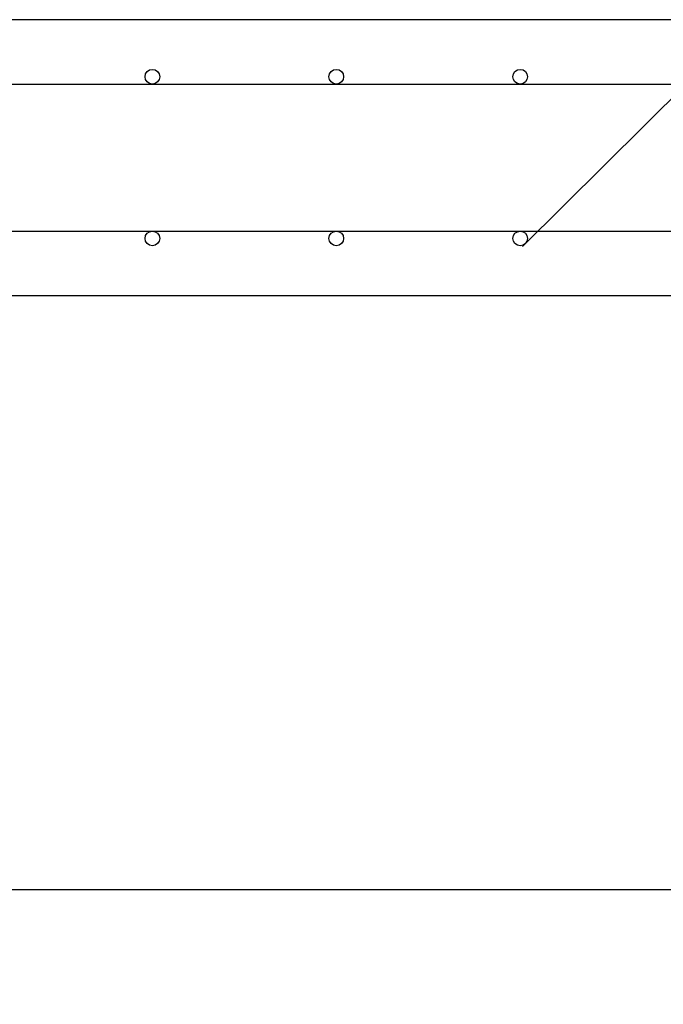
# Model space of a CAD drawing. Extents: x -7229 to 99274, y -125079 to -95379.
# Drawn here: x 65351 to 66051, y -114674 to -113602 of the extents above; entities that cross this region are included whole.
import ezdxf

# ---------------------------------------------------------------- set-up
doc = ezdxf.new("R2010")
doc.units = 0
doc.layers.get('0').update_dxf_attribs({"linetype": 'CONTINUOUS'})
doc.layers.add('Фундаменты-Плиты', color=251, linetype='CONTINUOUS', lineweight=30)
doc.styles.add('GOST 2.304', font='CS_Gost2304.shx')
doc.dimstyles.new('SPDS', dxfattribs={"dimscale": 100, "dimtxt": 1.8, "dimasz": 1.8, "dimexe": 1.25, "dimexo": 0.625, "dimtad": 1, "dimdec": 0, "dimrnd": 0.001, "dimtxsty": 'GOST 2.304', "dimblk": 'OBLIQUE', "dimcen": 2.5, "dimdle": 1, "dimadec": 0, "dimazin": 2, "dimtfac": 0.75, "dimtdec": 0, "dimtmove": 1, "dimatfit": 3, "dimldrblk": 'DOTSMALL', "dimfxl": 1, "dimtolj": 1, "dimarcsym": 0})

# ---------------------------------------------------------------- blocks, each defined once
blk = doc.blocks.new('_Oblique')
at = {"color": 0, "linetype": 'ByBlock', "lineweight": -2}
blk.add_line((-0.5, -0.5), (0.5, 0.5), dxfattribs=at)
blk = doc.blocks.new('*D218')
at = {"color": 0, "lineweight": -2, "transparency": 16777216}
for p, q in [((64444.9, -113965), (64444.9, -114673.8)), ((71244.9, -113965), (71244.9, -114673.8)), ((64344.9, -114548.8), (71344.9, -114548.8))]:
    blk.add_line(p, q, dxfattribs=at)
at = {"color": 0, "lineweight": -2, "transparency": 16777216, "xscale": 180, "yscale": 180, "zscale": 180, "rotation": 180}
blk.add_blockref('_Oblique', (64444.9, -114548.8), dxfattribs=at)
at = {"color": 0, "lineweight": -2, "transparency": 16777216, "xscale": 180, "yscale": 180, "zscale": 180}
blk.add_blockref('_Oblique', (71244.9, -114548.8), dxfattribs=at)
at = {"color": 0, "transparency": 16777216, "insert": (67844.9, -114396.3), "char_height": 180, "attachment_point": 5, "style": 'GOST 2.304'}
blk.add_mtext('\\A1;6800', dxfattribs=at)
blk = doc.blocks.new('_DotSmall')
at = {"color": 0, "linetype": 'ByBlock', "const_width": 0.5}
blk.add_lwpolyline([(-0.0625, 0, 1), (0.0625, 0, 1)], format="xyb", close=True, dxfattribs=at)

msp = doc.modelspace()

# ---------------------------------------------------------------- linework, layer by layer
for p, q in [((66093.9, -113654.2), (65897.3, -113849.3)), ((64484.9, -113672.5), (71204.9, -113672.5)), ((64484.9, -113832.5), (71204.9, -113832.5))]:
    msp.add_line(p, q)
for centre in [(65494.9, -113664.5), (65694.9, -113664.5), (65894.9, -113664.5), (65894.9, -113664.5), (65494.9, -113840.5), (65694.9, -113840.5), (65894.9, -113840.5), (65894.9, -113840.5)]:
    msp.add_circle(centre, 8)
at = {"layer": 'Фундаменты-Плиты'}
msp.add_lwpolyline([(64444.9, -113602.5), (64444.9, -113902.5), (71244.9, -113902.5), (71244.9, -113602.5)], close=True, dxfattribs=at)

# ---------------------------------------------------------------- dimensions: what is measured, and where the dimension line sits
dim = msp.add_linear_dim(base=(71244.9, -114548.8), p1=(64444.9, -113902.5), p2=(71244.9, -113902.5), dimstyle='SPDS')
dim.commit()
dim.dimension.update_dxf_attribs({"geometry": '*D218', "text_midpoint": (67844.9, -114396.3)})

doc.saveas('drawing.dxf')
